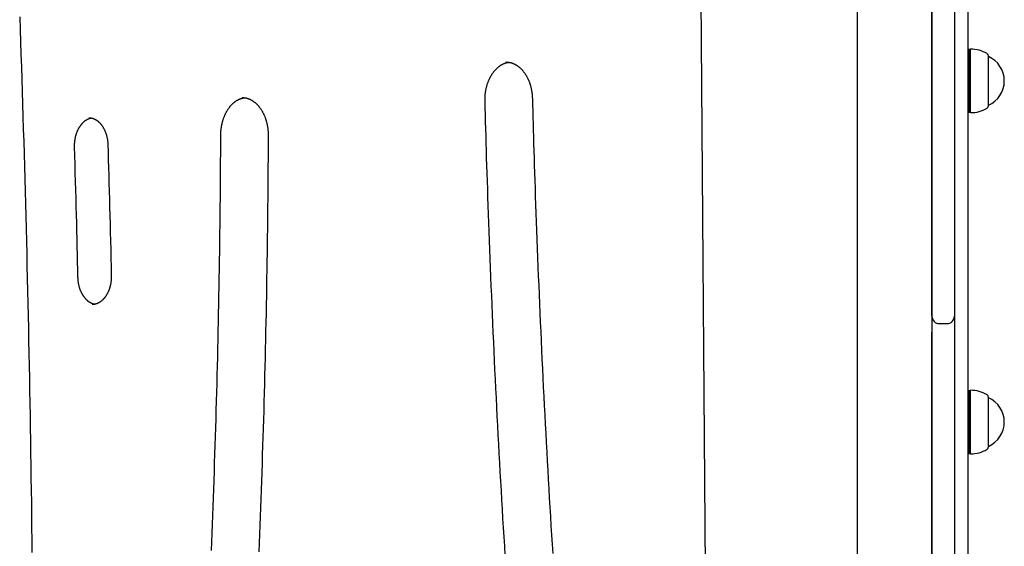
# Model space of a CAD drawing. Extents: x -4524 to 3295, y -1977 to 1453.
# Drawn here: x -1083 to -556, y 506 to 787 of the extents above; entities that cross this region are included whole.
import ezdxf

# ---------------------------------------------------------------- set-up
doc = ezdxf.new("R2010")
doc.units = 0

msp = doc.modelspace()

# ---------------------------------------------------------------- linework, layer by layer
at = {"color": 7, "linetype": 'Continuous'}
for p, q in [((-583.17, 1271.3), (-583.17, 628.63)), ((-595.17, 1249.44), (-595.17, 274.72)), ((-595.17, 628.63), (-595.17, 1249.44)), ((-575.97, 1091.22), (-575.97, 235.22)), ((-575.47, 771.2), (-575.97, 770.91)), ((-574.72, 771.2), (-575.47, 771.2)), ((-575.47, 771.2), (-575.47, 770.96)), ((-575.47, 770.96), (-575.47, 737.7)), ((-574.47, 771.45), (-574.72, 771.2)), ((-574.72, 770.96), (-574.72, 771.2)), ((-574.72, 737.7), (-574.72, 770.96)), ((-574.47, 771.21), (-574.47, 771.45)), ((-574.47, 737.45), (-574.47, 771.21)), ((-564.97, 767.56), (-564.97, 767.75)), ((-564.97, 741.15), (-564.97, 767.56)), ((-564.97, 767.45), (-564.97, 767.45)), ((-564.97, 767.27), (-564.97, 767.45)), ((-564.97, 741.45), (-564.97, 767.27)), ((-575.97, 737.99), (-575.47, 737.7)), ((-575.47, 737.7), (-574.72, 737.7)), ((-574.72, 737.7), (-574.47, 737.45)), ((-564.97, 741.45), (-564.97, 741.45)), ((-583.17, 628.63), (-583.17, 620.02)), ((-591.17, 624.63), (-587.17, 624.63)), ((-595.17, 261.65), (-595.17, 620.02)), ((-583.17, 620.02), (-583.17, 225.73)), ((-575.47, 588.74), (-575.97, 588.45)), ((-574.72, 588.74), (-575.47, 588.74)), ((-575.47, 588.74), (-575.47, 555.24)), ((-574.47, 588.99), (-574.72, 588.74)), ((-574.72, 555.24), (-574.72, 588.74)), ((-574.47, 554.99), (-574.47, 588.99)), ((-564.97, 558.69), (-564.97, 585.29)), ((-564.97, 584.99), (-564.97, 584.99)), ((-564.97, 558.99), (-564.97, 584.99)), ((-564.97, 558.99), (-564.97, 558.99)), ((-575.97, 555.53), (-575.47, 555.24)), ((-575.47, 555.24), (-574.72, 555.24)), ((-574.72, 555.24), (-574.47, 554.99))]:
    msp.add_line(p, q, dxfattribs=at)
at = {"color": 9, "linetype": 'Continuous'}
for p, q in [((-714.36, 231.07), (-722.22, 1251.55)), ((-635.17, 1249.44), (-635.17, 274.72)), ((-822.96, 764.49), (-823.1, 764.49))]:
    msp.add_line(p, q, dxfattribs=at)
for points in [[(-1083.28, 788.63), (-1083.05, 781.97), (-1082.82, 775.31), (-1082.6, 768.66), (-1082.38, 762), (-1082.16, 755.34), (-1081.95, 748.68), (-1081.74, 742.02), (-1081.54, 735.36), (-1081.34, 728.7), (-1081.14, 722.04), (-1080.95, 715.38), (-1080.76, 708.72), (-1080.57, 702.06), (-1080.39, 695.4), (-1080.21, 688.74), (-1080.04, 682.08), (-1079.87, 675.42), (-1079.7, 668.76), (-1079.54, 662.1), (-1079.38, 655.44), (-1079.22, 648.78), (-1079.07, 642.11), (-1078.92, 635.45), (-1078.78, 628.79), (-1078.63, 622.13), (-1078.5, 615.47), (-1078.36, 608.8), (-1078.23, 602.14), (-1078.11, 595.48), (-1077.98, 588.82), (-1077.86, 582.15), (-1077.75, 575.49), (-1077.64, 568.83), (-1077.53, 562.16), (-1077.42, 555.5), (-1077.32, 548.84), (-1077.23, 542.17), (-1077.13, 535.51), (-1077.04, 528.85), (-1076.96, 522.18), (-1076.88, 515.52), (-1076.8, 508.86), (-1076.72, 502.19)], [(-834.29, 743.76), (-834.3, 743.97), (-834.3, 744.18), (-834.3, 744.39), (-834.3, 744.6), (-834.3, 744.82), (-834.3, 745.04), (-834.3, 745.27), (-834.29, 745.5), (-834.28, 745.74), (-834.27, 745.98), (-834.25, 746.23), (-834.24, 746.49), (-834.22, 746.75), (-834.19, 747.02), (-834.17, 747.29), (-834.14, 747.57), (-834.1, 747.86), (-834.07, 748.15), (-834.02, 748.44), (-833.98, 748.74), (-833.93, 749.04), (-833.88, 749.34), (-833.82, 749.64), (-833.77, 749.94), (-833.7, 750.24), (-833.64, 750.54), (-833.57, 750.83), (-833.5, 751.13), (-833.42, 751.42), (-833.34, 751.71), (-833.26, 752), (-833.18, 752.28), (-833.09, 752.57), (-833, 752.85), (-832.91, 753.13), (-832.81, 753.41), (-832.71, 753.69), (-832.61, 753.96), (-832.5, 754.23), (-832.39, 754.5), (-832.28, 754.77), (-832.17, 755.03), (-832.05, 755.29), (-831.93, 755.55), (-831.81, 755.8), (-831.68, 756.06), (-831.56, 756.31), (-831.43, 756.55), (-831.29, 756.8), (-831.16, 757.04), (-831.02, 757.28), (-830.88, 757.51), (-830.74, 757.74), (-830.6, 757.97), (-830.45, 758.19), (-830.3, 758.41), (-830.15, 758.63), (-830, 758.85), (-829.84, 759.06), (-829.68, 759.26), (-829.52, 759.47), (-829.36, 759.67), (-829.2, 759.86), (-829.03, 760.05), (-828.87, 760.24), (-828.7, 760.43), (-828.53, 760.61), (-828.36, 760.79), (-828.18, 760.96), (-828.01, 761.13), (-827.83, 761.29), (-827.65, 761.46), (-827.48, 761.61), (-827.29, 761.77), (-827.11, 761.92), (-826.93, 762.06), (-826.74, 762.2), (-826.56, 762.34), (-826.37, 762.47), (-826.18, 762.6), (-825.99, 762.73), (-825.8, 762.85), (-825.61, 762.96), (-825.42, 763.08), (-825.23, 763.18), (-825.04, 763.29), (-824.85, 763.38), (-824.66, 763.48), (-824.47, 763.57), (-824.28, 763.65), (-824.09, 763.73), (-823.9, 763.81), (-823.72, 763.88), (-823.53, 763.95), (-823.35, 764.01), (-823.17, 764.06), (-822.99, 764.11), (-822.81, 764.16), (-822.63, 764.2), (-822.45, 764.23), (-822.27, 764.27), (-822.09, 764.3), (-821.91, 764.33), (-821.74, 764.36)], [(-823.08, 764.45), (-822.95, 764.46), (-822.81, 764.47), (-822.68, 764.47), (-822.54, 764.47), (-822.41, 764.47), (-822.26, 764.47), (-822.12, 764.46), (-821.97, 764.45), (-821.81, 764.44), (-821.65, 764.42), (-821.49, 764.39), (-821.31, 764.36), (-821.14, 764.33), (-820.96, 764.29), (-820.77, 764.24), (-820.58, 764.2), (-820.39, 764.14), (-820.19, 764.08), (-819.99, 764.02), (-819.78, 763.95), (-819.57, 763.88), (-819.36, 763.8), (-819.16, 763.71), (-818.95, 763.63), (-818.74, 763.53), (-818.53, 763.43), (-818.33, 763.33), (-818.12, 763.22), (-817.92, 763.11), (-817.72, 762.99), (-817.51, 762.87), (-817.31, 762.75), (-817.12, 762.62), (-816.92, 762.48), (-816.72, 762.34), (-816.53, 762.2), (-816.34, 762.05), (-816.15, 761.9), (-815.96, 761.74), (-815.77, 761.58), (-815.59, 761.42), (-815.4, 761.25), (-815.22, 761.08), (-815.04, 760.91), (-814.86, 760.73), (-814.69, 760.54), (-814.51, 760.36), (-814.34, 760.16), (-814.17, 759.97), (-814, 759.77), (-813.84, 759.57), (-813.67, 759.36), (-813.51, 759.15), (-813.35, 758.94), (-813.2, 758.73), (-813.04, 758.51), (-812.89, 758.28), (-812.74, 758.06), (-812.59, 757.83), (-812.45, 757.59), (-812.31, 757.36), (-812.17, 757.12), (-812.03, 756.88), (-811.89, 756.63), (-811.76, 756.38), (-811.63, 756.13), (-811.51, 755.88), (-811.38, 755.62), (-811.26, 755.36), (-811.14, 755.1), (-811.03, 754.84), (-810.91, 754.57), (-810.8, 754.3), (-810.7, 754.03), (-810.59, 753.75), (-810.49, 753.47), (-810.39, 753.2), (-810.3, 752.91), (-810.21, 752.63), (-810.12, 752.35), (-810.03, 752.06), (-809.95, 751.77), (-809.87, 751.48), (-809.8, 751.19), (-809.73, 750.89), (-809.66, 750.6), (-809.59, 750.3), (-809.53, 750.01), (-809.47, 749.71), (-809.41, 749.41), (-809.36, 749.11), (-809.31, 748.82), (-809.26, 748.52), (-809.22, 748.22), (-809.18, 747.92), (-809.15, 747.62), (-809.12, 747.32), (-809.09, 747.02), (-809.07, 746.72), (-809.05, 746.42), (-809.03, 746.12), (-809.02, 745.83), (-809, 745.53), (-808.98, 745.23)], [(-975.67, 725.66), (-975.66, 725.87), (-975.66, 726.08), (-975.65, 726.29), (-975.65, 726.5), (-975.64, 726.72), (-975.63, 726.94), (-975.62, 727.17), (-975.61, 727.4), (-975.59, 727.63), (-975.57, 727.88), (-975.55, 728.13), (-975.53, 728.38), (-975.5, 728.64), (-975.47, 728.91), (-975.43, 729.18), (-975.39, 729.46), (-975.35, 729.74), (-975.3, 730.03), (-975.25, 730.32), (-975.2, 730.61), (-975.14, 730.91), (-975.08, 731.21), (-975.02, 731.5), (-974.95, 731.8), (-974.88, 732.09), (-974.8, 732.39), (-974.73, 732.68), (-974.65, 732.97), (-974.56, 733.25), (-974.48, 733.54), (-974.39, 733.82), (-974.29, 734.1), (-974.2, 734.38), (-974.1, 734.66), (-974, 734.93), (-973.89, 735.21), (-973.78, 735.48), (-973.67, 735.74), (-973.56, 736.01), (-973.44, 736.27), (-973.33, 736.53), (-973.2, 736.78), (-973.08, 737.04), (-972.95, 737.29), (-972.82, 737.54), (-972.69, 737.78), (-972.56, 738.02), (-972.42, 738.26), (-972.28, 738.49), (-972.14, 738.73), (-972, 738.96), (-971.85, 739.18), (-971.7, 739.4), (-971.55, 739.62), (-971.4, 739.84), (-971.24, 740.05), (-971.09, 740.26), (-970.93, 740.46), (-970.77, 740.66), (-970.61, 740.86), (-970.44, 741.05), (-970.27, 741.24), (-970.11, 741.43), (-969.94, 741.61), (-969.77, 741.79), (-969.59, 741.96), (-969.42, 742.13), (-969.24, 742.3), (-969.06, 742.46), (-968.89, 742.62), (-968.71, 742.77), (-968.52, 742.92), (-968.34, 743.07), (-968.16, 743.21), (-967.97, 743.35), (-967.78, 743.49), (-967.6, 743.62), (-967.41, 743.74), (-967.22, 743.87), (-967.03, 743.98), (-966.83, 744.1), (-966.64, 744.2), (-966.45, 744.31), (-966.26, 744.41), (-966.06, 744.5), (-965.87, 744.59), (-965.69, 744.68), (-965.5, 744.76), (-965.32, 744.84), (-965.14, 744.91), (-964.96, 744.97), (-964.79, 745.04), (-964.62, 745.09), (-964.45, 745.14), (-964.29, 745.19), (-964.13, 745.23), (-963.97, 745.27), (-963.82, 745.3), (-963.67, 745.32), (-963.52, 745.35), (-963.37, 745.37), (-963.22, 745.39), (-963.07, 745.41), (-962.93, 745.42)], [(-964.32, 745.51), (-964.15, 745.51), (-963.98, 745.51), (-963.81, 745.5), (-963.63, 745.5), (-963.46, 745.49), (-963.28, 745.48), (-963.1, 745.46), (-962.92, 745.44), (-962.74, 745.42), (-962.55, 745.39), (-962.37, 745.35), (-962.18, 745.31), (-961.98, 745.26), (-961.79, 745.21), (-961.59, 745.15), (-961.39, 745.09), (-961.19, 745.02), (-960.98, 744.95), (-960.78, 744.87), (-960.57, 744.79), (-960.36, 744.7), (-960.16, 744.61), (-959.95, 744.51), (-959.74, 744.41), (-959.54, 744.3), (-959.33, 744.19), (-959.13, 744.08), (-958.93, 743.96), (-958.73, 743.83), (-958.53, 743.7), (-958.33, 743.57), (-958.14, 743.43), (-957.94, 743.29), (-957.75, 743.14), (-957.56, 742.99), (-957.37, 742.84), (-957.18, 742.68), (-957, 742.52), (-956.81, 742.35), (-956.63, 742.18), (-956.45, 742), (-956.27, 741.83), (-956.1, 741.64), (-955.92, 741.46), (-955.75, 741.27), (-955.58, 741.07), (-955.41, 740.88), (-955.24, 740.68), (-955.08, 740.47), (-954.92, 740.26), (-954.76, 740.05), (-954.6, 739.84), (-954.45, 739.62), (-954.29, 739.39), (-954.14, 739.17), (-953.99, 738.94), (-953.85, 738.71), (-953.71, 738.47), (-953.57, 738.24), (-953.43, 737.99), (-953.29, 737.75), (-953.16, 737.5), (-953.03, 737.25), (-952.9, 737), (-952.78, 736.74), (-952.65, 736.48), (-952.54, 736.22), (-952.42, 735.96), (-952.31, 735.69), (-952.2, 735.42), (-952.09, 735.15), (-951.98, 734.88), (-951.88, 734.6), (-951.78, 734.32), (-951.69, 734.04), (-951.59, 733.76), (-951.5, 733.47), (-951.42, 733.19), (-951.34, 732.9), (-951.26, 732.61), (-951.18, 732.32), (-951.11, 732.02), (-951.04, 731.73), (-950.97, 731.43), (-950.9, 731.13), (-950.84, 730.83), (-950.79, 730.53), (-950.73, 730.24), (-950.68, 729.93), (-950.64, 729.63), (-950.59, 729.33), (-950.55, 729.03), (-950.52, 728.73), (-950.48, 728.43), (-950.45, 728.13), (-950.43, 727.83), (-950.41, 727.53), (-950.39, 727.23), (-950.38, 726.93), (-950.37, 726.63), (-950.36, 726.33), (-950.35, 726.03), (-950.34, 725.73), (-950.34, 725.43)], [(-823.48, 500.63), (-823.79, 505.59), (-824.09, 510.55), (-824.4, 515.51), (-824.69, 520.47), (-824.99, 525.43), (-825.28, 530.39), (-825.57, 535.36), (-825.85, 540.32), (-826.13, 545.28), (-826.41, 550.25), (-826.68, 555.21), (-826.95, 560.18), (-827.21, 565.14), (-827.48, 570.11), (-827.73, 575.07), (-827.99, 580.04), (-828.24, 585), (-828.49, 589.97), (-828.73, 594.94), (-828.97, 599.9), (-829.2, 604.87), (-829.44, 609.84), (-829.66, 614.81), (-829.89, 619.78), (-830.11, 624.74), (-830.33, 629.71), (-830.54, 634.68), (-830.75, 639.65), (-830.96, 644.62), (-831.16, 649.58), (-831.36, 654.52), (-831.55, 659.43), (-831.74, 664.3), (-831.92, 669.12), (-832.1, 673.88), (-832.27, 678.57), (-832.43, 683.19), (-832.59, 687.72), (-832.75, 692.18), (-832.89, 696.56), (-833.03, 700.86), (-833.17, 705.07), (-833.3, 709.21), (-833.43, 713.28), (-833.55, 717.26), (-833.66, 721.17), (-833.77, 725.03), (-833.88, 728.83), (-833.99, 732.6), (-834.09, 736.33), (-834.19, 740.05), (-834.29, 743.76)], [(-808.98, 745.23), (-808.89, 741.84), (-808.8, 738.43), (-808.7, 735), (-808.61, 731.54), (-808.51, 728.02), (-808.41, 724.45), (-808.3, 720.8), (-808.19, 717.06), (-808.07, 713.23), (-807.95, 709.31), (-807.82, 705.28), (-807.69, 701.16), (-807.55, 696.94), (-807.4, 692.62), (-807.25, 688.21), (-807.09, 683.69), (-806.92, 679.09), (-806.75, 674.39), (-806.57, 669.63), (-806.38, 664.8), (-806.19, 659.92), (-806, 655.01), (-805.8, 650.07), (-805.6, 645.13), (-805.39, 640.18), (-805.18, 635.23), (-804.97, 630.28), (-804.75, 625.33), (-804.53, 620.38), (-804.3, 615.43), (-804.07, 610.48), (-803.84, 605.53), (-803.61, 600.58), (-803.37, 595.64), (-803.12, 590.69), (-802.88, 585.74), (-802.62, 580.8), (-802.37, 575.85), (-802.11, 570.9), (-801.85, 565.96), (-801.58, 561.01), (-801.31, 556.07), (-801.04, 551.12), (-800.76, 546.18), (-800.48, 541.24), (-800.2, 536.29), (-799.91, 531.35), (-799.62, 526.41), (-799.32, 521.46), (-799.03, 516.52), (-798.72, 511.58), (-798.42, 506.64), (-798.11, 501.7)], [(-1053.9, 719.15), (-1053.91, 719.33), (-1053.91, 719.51), (-1053.91, 719.7), (-1053.91, 719.88), (-1053.91, 720.07), (-1053.91, 720.26), (-1053.9, 720.45), (-1053.9, 720.65), (-1053.89, 720.86), (-1053.88, 721.07), (-1053.86, 721.28), (-1053.85, 721.51), (-1053.83, 721.73), (-1053.8, 721.96), (-1053.78, 722.2), (-1053.75, 722.44), (-1053.72, 722.68), (-1053.68, 722.93), (-1053.64, 723.18), (-1053.59, 723.44), (-1053.55, 723.69), (-1053.5, 723.95), (-1053.44, 724.21), (-1053.39, 724.46), (-1053.33, 724.72), (-1053.26, 724.97), (-1053.19, 725.22), (-1053.13, 725.47), (-1053.05, 725.72), (-1052.98, 725.96), (-1052.9, 726.2), (-1052.82, 726.44), (-1052.73, 726.68), (-1052.64, 726.92), (-1052.55, 727.15), (-1052.46, 727.38), (-1052.37, 727.61), (-1052.27, 727.84), (-1052.17, 728.06), (-1052.06, 728.28), (-1051.96, 728.49), (-1051.85, 728.71), (-1051.74, 728.92), (-1051.63, 729.13), (-1051.51, 729.33), (-1051.39, 729.53), (-1051.27, 729.73), (-1051.15, 729.93), (-1051.03, 730.12), (-1050.9, 730.31), (-1050.77, 730.49), (-1050.64, 730.67), (-1050.51, 730.85), (-1050.38, 731.02), (-1050.24, 731.2), (-1050.1, 731.36), (-1049.96, 731.52), (-1049.82, 731.68), (-1049.68, 731.84), (-1049.54, 731.99), (-1049.39, 732.14), (-1049.25, 732.28), (-1049.1, 732.42), (-1048.95, 732.56), (-1048.8, 732.69), (-1048.65, 732.82), (-1048.5, 732.94), (-1048.34, 733.06), (-1048.19, 733.18), (-1048.04, 733.29), (-1047.88, 733.4), (-1047.72, 733.5), (-1047.56, 733.6), (-1047.41, 733.7), (-1047.25, 733.79), (-1047.1, 733.87), (-1046.94, 733.95), (-1046.79, 734.03), (-1046.65, 734.1), (-1046.51, 734.16), (-1046.37, 734.22), (-1046.25, 734.28), (-1046.12, 734.33), (-1046.01, 734.38), (-1045.9, 734.42), (-1045.79, 734.46), (-1045.7, 734.49), (-1045.6, 734.52), (-1045.52, 734.54), (-1045.44, 734.56), (-1045.36, 734.58), (-1045.29, 734.59), (-1045.22, 734.6), (-1045.15, 734.61), (-1045.09, 734.62), (-1045.03, 734.62)], [(-1046.32, 734.76), (-1046.15, 734.75), (-1045.98, 734.74), (-1045.81, 734.73), (-1045.63, 734.72), (-1045.46, 734.7), (-1045.29, 734.68), (-1045.12, 734.66), (-1044.94, 734.63), (-1044.77, 734.59), (-1044.6, 734.55), (-1044.42, 734.5), (-1044.25, 734.45), (-1044.07, 734.39), (-1043.9, 734.33), (-1043.73, 734.26), (-1043.55, 734.19), (-1043.38, 734.11), (-1043.2, 734.03), (-1043.03, 733.94), (-1042.86, 733.85), (-1042.69, 733.76), (-1042.52, 733.66), (-1042.35, 733.55), (-1042.18, 733.44), (-1042.01, 733.33), (-1041.84, 733.21), (-1041.68, 733.09), (-1041.52, 732.96), (-1041.36, 732.83), (-1041.2, 732.69), (-1041.04, 732.55), (-1040.88, 732.41), (-1040.73, 732.26), (-1040.58, 732.11), (-1040.42, 731.96), (-1040.28, 731.8), (-1040.13, 731.64), (-1039.98, 731.47), (-1039.84, 731.3), (-1039.7, 731.13), (-1039.56, 730.95), (-1039.42, 730.77), (-1039.29, 730.59), (-1039.16, 730.4), (-1039.03, 730.21), (-1038.9, 730.02), (-1038.77, 729.82), (-1038.65, 729.62), (-1038.53, 729.41), (-1038.41, 729.21), (-1038.3, 729), (-1038.18, 728.79), (-1038.07, 728.57), (-1037.97, 728.35), (-1037.86, 728.13), (-1037.76, 727.91), (-1037.66, 727.68), (-1037.56, 727.45), (-1037.47, 727.22), (-1037.37, 726.98), (-1037.28, 726.75), (-1037.2, 726.51), (-1037.12, 726.27), (-1037.04, 726.02), (-1036.96, 725.78), (-1036.89, 725.53), (-1036.82, 725.28), (-1036.75, 725.03), (-1036.68, 724.78), (-1036.62, 724.54), (-1036.57, 724.29), (-1036.51, 724.04), (-1036.46, 723.8), (-1036.42, 723.56), (-1036.37, 723.31), (-1036.33, 723.08), (-1036.3, 722.84), (-1036.27, 722.61), (-1036.24, 722.38), (-1036.21, 722.15), (-1036.19, 721.92), (-1036.17, 721.7), (-1036.15, 721.48), (-1036.14, 721.26), (-1036.12, 721.04), (-1036.11, 720.82), (-1036.1, 720.6), (-1036.09, 720.39)], [(-980.72, 503.23), (-980.53, 507.93), (-980.34, 512.62), (-980.15, 517.32), (-979.97, 522.02), (-979.79, 526.71), (-979.62, 531.41), (-979.45, 536.11), (-979.28, 540.8), (-979.12, 545.5), (-978.96, 550.2), (-978.8, 554.9), (-978.65, 559.59), (-978.51, 564.29), (-978.36, 568.99), (-978.22, 573.69), (-978.08, 578.39), (-977.95, 583.09), (-977.82, 587.79), (-977.69, 592.49), (-977.57, 597.19), (-977.45, 601.89), (-977.34, 606.59), (-977.23, 611.29), (-977.12, 615.99), (-977.02, 620.69), (-976.92, 625.39), (-976.82, 630.1), (-976.73, 634.81), (-976.64, 639.53), (-976.55, 644.25), (-976.47, 648.98), (-976.39, 653.71), (-976.32, 658.46), (-976.24, 663.21), (-976.18, 667.97), (-976.11, 672.74), (-976.05, 677.52), (-976, 682.31), (-975.95, 687.1), (-975.9, 691.9), (-975.86, 696.71), (-975.82, 701.53), (-975.79, 706.35), (-975.75, 711.17), (-975.72, 716), (-975.69, 720.83), (-975.67, 725.66)], [(-950.34, 725.43), (-950.35, 722.19), (-950.37, 718.95), (-950.39, 715.68), (-950.41, 712.38), (-950.43, 709.03), (-950.45, 705.62), (-950.47, 702.14), (-950.5, 698.58), (-950.53, 694.93), (-950.57, 691.19), (-950.61, 687.35), (-950.65, 683.42), (-950.69, 679.4), (-950.75, 675.28), (-950.8, 671.07), (-950.86, 666.77), (-950.92, 662.38), (-950.99, 657.9), (-951.06, 653.36), (-951.14, 648.75), (-951.22, 644.1), (-951.3, 639.42), (-951.39, 634.71), (-951.48, 629.99), (-951.58, 625.27), (-951.68, 620.55), (-951.78, 615.83), (-951.89, 611.11), (-952, 606.38), (-952.11, 601.66), (-952.23, 596.94), (-952.35, 592.22), (-952.48, 587.5), (-952.61, 582.78), (-952.74, 578.06), (-952.88, 573.34), (-953.02, 568.62), (-953.16, 563.91), (-953.31, 559.19), (-953.46, 554.47), (-953.61, 549.75), (-953.77, 545.03), (-953.94, 540.31), (-954.1, 535.59), (-954.27, 530.88), (-954.44, 526.16), (-954.62, 521.44), (-954.8, 516.73), (-954.99, 512.01), (-955.18, 507.29), (-955.37, 502.58)], [(-1052.09, 649.32), (-1052.18, 653.4), (-1052.28, 657.49), (-1052.38, 661.6), (-1052.48, 665.74), (-1052.58, 669.91), (-1052.69, 674.12), (-1052.79, 678.39), (-1052.91, 682.72), (-1053.02, 687.12), (-1053.14, 691.58), (-1053.26, 696.1), (-1053.39, 700.65), (-1053.52, 705.25), (-1053.64, 709.87), (-1053.77, 714.51), (-1053.9, 719.15)], [(-1036.09, 720.39), (-1035.97, 716.29), (-1035.86, 712.19), (-1035.74, 708.07), (-1035.62, 703.92), (-1035.51, 699.74), (-1035.39, 695.51), (-1035.28, 691.23), (-1035.17, 686.88), (-1035.05, 682.47), (-1034.94, 677.99), (-1034.83, 673.46), (-1034.71, 668.88), (-1034.6, 664.27), (-1034.49, 659.63), (-1034.38, 654.97), (-1034.26, 650.31)], [(-1043.16, 634.95), (-1043.23, 634.96), (-1043.3, 634.97), (-1043.37, 634.98), (-1043.45, 634.99), (-1043.52, 635), (-1043.61, 635.02), (-1043.69, 635.04), (-1043.79, 635.06), (-1043.89, 635.09), (-1043.99, 635.13), (-1044.11, 635.17), (-1044.23, 635.22), (-1044.35, 635.27), (-1044.49, 635.33), (-1044.62, 635.39), (-1044.77, 635.46), (-1044.92, 635.53), (-1045.08, 635.61), (-1045.24, 635.69), (-1045.4, 635.78), (-1045.57, 635.88), (-1045.74, 635.98), (-1045.9, 636.08), (-1046.07, 636.19), (-1046.24, 636.31), (-1046.4, 636.43), (-1046.57, 636.55), (-1046.73, 636.68), (-1046.89, 636.82), (-1047.05, 636.95), (-1047.21, 637.09), (-1047.36, 637.24), (-1047.51, 637.39), (-1047.67, 637.54), (-1047.82, 637.7), (-1047.96, 637.86), (-1048.11, 638.02), (-1048.25, 638.19), (-1048.4, 638.36), (-1048.54, 638.54), (-1048.67, 638.71), (-1048.81, 638.9), (-1048.94, 639.08), (-1049.07, 639.27), (-1049.2, 639.46), (-1049.33, 639.66), (-1049.45, 639.86), (-1049.58, 640.06), (-1049.7, 640.26), (-1049.81, 640.47), (-1049.93, 640.68), (-1050.04, 640.9), (-1050.15, 641.11), (-1050.26, 641.33), (-1050.36, 641.56), (-1050.46, 641.78), (-1050.56, 642.01), (-1050.66, 642.24), (-1050.75, 642.47), (-1050.84, 642.71), (-1050.93, 642.95), (-1051.01, 643.19), (-1051.09, 643.43), (-1051.17, 643.67), (-1051.25, 643.92), (-1051.32, 644.17), (-1051.39, 644.42), (-1051.45, 644.67), (-1051.52, 644.92), (-1051.57, 645.16), (-1051.63, 645.41), (-1051.68, 645.66), (-1051.73, 645.91), (-1051.78, 646.15), (-1051.82, 646.39), (-1051.86, 646.63), (-1051.89, 646.86), (-1051.92, 647.1), (-1051.95, 647.33), (-1051.97, 647.56), (-1052, 647.79), (-1052.01, 648.01), (-1052.03, 648.23), (-1052.04, 648.45), (-1052.06, 648.67), (-1052.07, 648.89), (-1052.08, 649.1), (-1052.09, 649.32)], [(-1034.26, 650.31), (-1034.26, 650.13), (-1034.26, 649.95), (-1034.26, 649.76), (-1034.26, 649.58), (-1034.26, 649.39), (-1034.27, 649.2), (-1034.27, 649.01), (-1034.28, 648.81), (-1034.29, 648.6), (-1034.3, 648.39), (-1034.32, 648.18), (-1034.33, 647.96), (-1034.36, 647.73), (-1034.38, 647.5), (-1034.41, 647.26), (-1034.44, 647.02), (-1034.47, 646.78), (-1034.51, 646.53), (-1034.55, 646.28), (-1034.6, 646.03), (-1034.65, 645.77), (-1034.7, 645.51), (-1034.75, 645.26), (-1034.81, 645), (-1034.88, 644.75), (-1034.94, 644.5), (-1035.01, 644.25), (-1035.08, 644), (-1035.15, 643.76), (-1035.23, 643.51), (-1035.31, 643.27), (-1035.39, 643.03), (-1035.48, 642.79), (-1035.57, 642.56), (-1035.66, 642.33), (-1035.75, 642.1), (-1035.85, 641.87), (-1035.95, 641.65), (-1036.05, 641.42), (-1036.16, 641.21), (-1036.26, 640.99), (-1036.37, 640.78), (-1036.48, 640.57), (-1036.6, 640.36), (-1036.72, 640.16), (-1036.83, 639.96), (-1036.96, 639.76), (-1037.08, 639.57), (-1037.2, 639.38), (-1037.33, 639.19), (-1037.46, 639.01), (-1037.59, 638.83), (-1037.72, 638.65), (-1037.86, 638.48), (-1037.99, 638.31), (-1038.13, 638.15), (-1038.27, 637.99), (-1038.41, 637.83), (-1038.56, 637.67), (-1038.7, 637.52), (-1038.85, 637.38), (-1038.99, 637.24), (-1039.14, 637.1), (-1039.29, 636.96), (-1039.44, 636.83), (-1039.59, 636.71), (-1039.74, 636.59), (-1039.9, 636.47), (-1040.05, 636.35), (-1040.21, 636.24), (-1040.36, 636.14), (-1040.52, 636.03), (-1040.68, 635.94), (-1040.84, 635.84), (-1041, 635.75), (-1041.16, 635.66), (-1041.32, 635.58), (-1041.48, 635.51), (-1041.64, 635.43), (-1041.81, 635.36), (-1041.97, 635.3), (-1042.14, 635.24), (-1042.3, 635.18), (-1042.46, 635.13), (-1042.62, 635.08), (-1042.77, 635.04), (-1042.92, 635), (-1043.06, 634.97), (-1043.2, 634.93), (-1043.33, 634.9), (-1043.45, 634.88), (-1043.57, 634.86), (-1043.68, 634.84), (-1043.78, 634.82), (-1043.88, 634.81), (-1043.97, 634.8), (-1044.06, 634.8), (-1044.13, 634.79), (-1044.21, 634.79), (-1044.28, 634.8), (-1044.34, 634.8), (-1044.41, 634.8), (-1044.47, 634.81), (-1044.53, 634.82)]]:
    msp.add_lwpolyline(points, dxfattribs=at)
at = {"color": 7, "linetype": 'Continuous'}
for centre, radius, start, end in [((-574.47, 754.45), 17, 58.927, 90), ((-566.47, 767.73), 1.5, 0.9199, 58.927), ((-570.66, 754.45), 14.19, 293.643, 66.357), ((-574.47, 754.45), 17, 270, 301.073), ((-566.47, 741.18), 1.5, 301.073, 359.0801), ((-591.17, 628.63), 4, 180, 270), ((-587.17, 628.63), 4, 270, 0), ((-574.47, 571.99), 17, 58.927, 90), ((-566.47, 585.26), 1.5, 0.9199, 58.927), ((-570.66, 571.99), 14.19, 293.643, 66.357), ((-566.47, 558.71), 1.5, 301.073, 359.0801), ((-574.47, 571.99), 17, 270, 301.073)]:
    msp.add_arc(centre, radius, start, end, dxfattribs=at)

doc.saveas('drawing.dxf')
